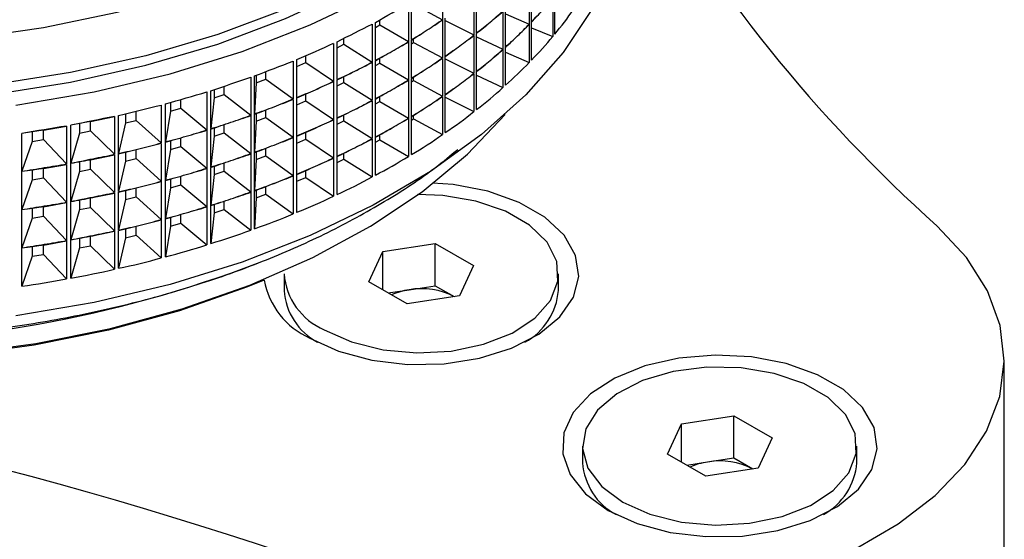
# Model space of a CAD drawing. Units: millimetres. Extents: x 56 to 3428, y 62 to 1952.
# Drawn here: x 2081 to 2123, y 1697 to 1719 of the extents above; entities that cross this region are included whole.
import ezdxf

# ---------------------------------------------------------------- set-up
doc = ezdxf.new("R2010")
doc.units = ezdxf.units.MM

msp = doc.modelspace()

# ---------------------------------------------------------------- linework, layer by layer
at = {"color": 7, "linetype": 'Continuous', "lineweight": 25}
for p, q in [((2098.871, 1720.829), (2098.871, 1719.213)), ((2102.576, 1720.641), (2102.576, 1719.026)), ((2102.668, 1719.121), (2102.668, 1720.737)), ((2097.551, 1718.362), (2097.551, 1719.978)), ((2100.217, 1720.177), (2100.217, 1718.561)), ((2100.329, 1718.649), (2100.329, 1720.264)), ((2103.579, 1720.117), (2103.579, 1718.502)), ((2103.661, 1718.6), (2103.661, 1720.216)), ((2097.421, 1719.899), (2097.421, 1718.283)), ((2097.641, 1719.88), (2098.871, 1719.213)), ((2101.453, 1719.571), (2101.453, 1717.955)), ((2101.556, 1718.047), (2101.556, 1719.663)), ((2096.012, 1717.482), (2096.012, 1719.097)), ((2096.2, 1718.994), (2096.2, 1719.203)), ((2098.871, 1719.196), (2098.871, 1717.58)), ((2098.992, 1717.664), (2098.992, 1719.279)), ((2098.992, 1719.178), (2100.217, 1718.561)), ((2101.556, 1719.468), (2102.576, 1719.026)), ((2102.668, 1717.488), (2102.668, 1719.104)), ((2095.873, 1719.023), (2095.873, 1717.408)), ((2096.012, 1718.887), (2096.2, 1718.994)), ((2096.2, 1718.994), (2097.421, 1718.283)), ((2102.576, 1719.008), (2102.576, 1717.393)), ((2102.668, 1718.867), (2103.579, 1718.502)), ((2094.379, 1716.659), (2094.379, 1718.274)), ((2094.666, 1718.163), (2094.666, 1718.417)), ((2097.421, 1718.266), (2097.421, 1716.65)), ((2097.551, 1716.729), (2097.551, 1718.345)), ((2097.551, 1718.189), (2097.641, 1718.247)), ((2097.641, 1718.247), (2097.641, 1718.402)), ((2097.641, 1718.247), (2098.871, 1717.58)), ((2100.217, 1718.544), (2100.217, 1716.928)), ((2100.329, 1717.016), (2100.329, 1718.631)), ((2100.329, 1718.482), (2101.453, 1717.955)), ((2094.233, 1718.205), (2094.233, 1716.59)), ((2094.379, 1718.019), (2094.666, 1718.163)), ((2094.666, 1718.163), (2095.873, 1717.408)), ((2101.453, 1717.938), (2101.453, 1716.322)), ((2101.556, 1716.414), (2101.556, 1718.03)), ((2101.556, 1717.835), (2102.576, 1717.393)), ((2092.507, 1717.449), (2092.507, 1715.833)), ((2092.66, 1715.896), (2092.66, 1717.512)), ((2092.66, 1717.219), (2093.044, 1717.388)), ((2093.044, 1717.388), (2093.044, 1717.68)), ((2093.044, 1717.388), (2094.233, 1716.59)), ((2095.873, 1717.39), (2095.873, 1715.775)), ((2096.012, 1715.849), (2096.012, 1717.464)), ((2096.2, 1717.361), (2096.2, 1717.57)), ((2098.871, 1717.563), (2098.871, 1715.947)), ((2098.992, 1716.031), (2098.992, 1717.646)), ((2098.992, 1717.545), (2100.217, 1716.928)), ((2091.341, 1716.674), (2091.341, 1716.998)), ((2096.012, 1717.254), (2096.2, 1717.361)), ((2096.2, 1717.361), (2097.421, 1716.65)), ((2100.329, 1715.382), (2100.329, 1716.998)), ((2090.702, 1716.756), (2090.702, 1715.14)), ((2090.862, 1715.198), (2090.862, 1716.814)), ((2090.932, 1716.84), (2090.932, 1716.516)), ((2090.932, 1716.516), (2091.341, 1716.674)), ((2091.341, 1716.674), (2092.507, 1715.833)), ((2094.233, 1716.572), (2094.233, 1714.957)), ((2094.379, 1715.026), (2094.379, 1716.641)), ((2094.666, 1716.53), (2094.666, 1716.784)), ((2097.421, 1716.633), (2097.421, 1715.017)), ((2097.551, 1715.096), (2097.551, 1716.712)), ((2097.551, 1716.556), (2097.641, 1716.614)), ((2097.641, 1716.614), (2097.641, 1716.768)), ((2097.641, 1716.614), (2098.871, 1715.947)), ((2100.217, 1716.91), (2100.217, 1715.295)), ((2100.329, 1716.848), (2101.453, 1716.322)), ((2088.825, 1716.13), (2088.825, 1714.515)), ((2088.991, 1714.566), (2088.991, 1716.182)), ((2089.138, 1716.231), (2089.138, 1715.88)), ((2089.564, 1716.023), (2089.564, 1716.374)), ((2090.932, 1716.516), (2090.862, 1715.198)), ((2094.379, 1716.386), (2094.666, 1716.53)), ((2094.666, 1716.53), (2095.873, 1715.775)), ((2087.72, 1715.438), (2087.72, 1715.811)), ((2089.138, 1715.88), (2088.991, 1714.566)), ((2089.138, 1715.88), (2089.564, 1716.023)), ((2089.564, 1716.023), (2090.702, 1715.14)), ((2092.507, 1715.816), (2092.507, 1714.2)), ((2092.66, 1714.263), (2092.66, 1715.879)), ((2092.66, 1715.586), (2093.044, 1715.755)), ((2093.044, 1715.755), (2093.044, 1716.047)), ((2093.044, 1715.755), (2094.233, 1714.957)), ((2095.873, 1715.757), (2095.873, 1714.141)), ((2096.012, 1714.215), (2096.012, 1715.831)), ((2096.012, 1715.621), (2096.2, 1715.728)), ((2096.2, 1715.728), (2096.2, 1715.937)), ((2096.2, 1715.728), (2097.421, 1715.017)), ((2098.871, 1715.93), (2098.871, 1714.314)), ((2098.992, 1714.398), (2098.992, 1716.013)), ((2098.992, 1715.912), (2100.217, 1715.295)), ((2085.816, 1714.921), (2085.816, 1715.312)), ((2086.884, 1715.574), (2086.884, 1713.958)), ((2087.056, 1714.004), (2087.056, 1715.619)), ((2087.279, 1715.311), (2087.056, 1714.004)), ((2087.279, 1715.684), (2087.279, 1715.311)), ((2087.279, 1715.311), (2087.72, 1715.438)), ((2087.72, 1715.438), (2088.825, 1714.515)), ((2091.341, 1715.041), (2091.341, 1715.365)), ((2083.859, 1714.876), (2083.394, 1714.782)), ((2083.859, 1714.876), (2084.886, 1715.088)), ((2083.859, 1714.474), (2083.859, 1714.876)), ((2084.886, 1715.088), (2084.886, 1713.473)), ((2085.062, 1713.512), (2085.062, 1715.128)), ((2085.362, 1715.201), (2085.362, 1714.81)), ((2085.362, 1714.81), (2085.816, 1714.921)), ((2085.816, 1714.921), (2086.884, 1713.958)), ((2090.702, 1715.123), (2090.702, 1713.507)), ((2090.862, 1713.565), (2090.862, 1715.181)), ((2090.932, 1714.883), (2090.862, 1713.565)), ((2090.932, 1715.207), (2090.932, 1714.883)), ((2090.932, 1714.883), (2091.341, 1715.041)), ((2091.341, 1715.041), (2092.507, 1714.2)), ((2094.233, 1714.939), (2094.233, 1713.324)), ((2094.379, 1713.392), (2094.379, 1715.008)), ((2094.379, 1714.753), (2094.666, 1714.897)), ((2094.666, 1714.897), (2094.666, 1715.151)), ((2094.666, 1714.897), (2095.873, 1714.141)), ((2097.421, 1715), (2097.421, 1713.384)), ((2097.551, 1713.463), (2097.551, 1715.079)), ((2097.551, 1714.923), (2097.641, 1714.981)), ((2097.641, 1714.981), (2097.641, 1715.135)), ((2097.641, 1714.981), (2098.871, 1714.314)), ((2081.857, 1714.501), (2081.383, 1714.424)), ((2081.857, 1714.501), (2082.84, 1714.677)), ((2081.857, 1714.099), (2081.857, 1714.501)), ((2082.84, 1714.677), (2082.84, 1713.061)), ((2083.394, 1714.782), (2083.02, 1714.709)), ((2083.02, 1713.094), (2083.02, 1714.709)), ((2083.394, 1714.782), (2083.394, 1714.38)), ((2083.394, 1714.38), (2083.859, 1714.474)), ((2083.859, 1714.474), (2084.886, 1713.473)), ((2085.362, 1714.81), (2085.062, 1713.512)), ((2088.825, 1714.497), (2088.825, 1712.881)), ((2088.991, 1712.933), (2088.991, 1714.549)), ((2089.138, 1714.598), (2089.138, 1714.247)), ((2089.564, 1714.39), (2089.564, 1714.74)), ((2081.383, 1714.424), (2080.936, 1714.366)), ((2080.936, 1712.75), (2080.936, 1714.366)), ((2081.383, 1714.424), (2081.383, 1714.021)), ((2081.383, 1714.021), (2081.857, 1714.099)), ((2081.857, 1714.099), (2082.84, 1713.061)), ((2083.394, 1714.38), (2083.02, 1713.094)), ((2087.279, 1714.05), (2087.279, 1713.678)), ((2087.72, 1713.805), (2087.72, 1714.178)), ((2089.138, 1714.247), (2088.991, 1712.933)), ((2089.138, 1714.247), (2089.564, 1714.39)), ((2089.564, 1714.39), (2090.702, 1713.507)), ((2092.507, 1714.183), (2092.507, 1712.567)), ((2092.66, 1712.63), (2092.66, 1714.246)), ((2092.66, 1713.953), (2093.044, 1714.122)), ((2093.044, 1714.122), (2093.044, 1714.414)), ((2093.044, 1714.122), (2094.233, 1713.324)), ((2095.873, 1714.124), (2095.873, 1712.508)), ((2096.012, 1712.582), (2096.012, 1714.198)), ((2096.012, 1713.988), (2096.2, 1714.095)), ((2096.2, 1714.095), (2096.2, 1714.304)), ((2096.2, 1714.095), (2097.421, 1713.384)), ((2081.383, 1714.021), (2080.936, 1712.75)), ((2085.816, 1713.288), (2085.816, 1713.679)), ((2086.884, 1713.94), (2086.884, 1712.325)), ((2087.056, 1712.37), (2087.056, 1713.986)), ((2087.279, 1713.678), (2087.056, 1712.37)), ((2087.279, 1713.678), (2087.72, 1713.805)), ((2087.72, 1713.805), (2088.825, 1712.881)), ((2091.341, 1713.408), (2091.341, 1713.732)), ((2083.859, 1713.243), (2083.394, 1713.149)), ((2083.859, 1713.243), (2084.886, 1713.455)), ((2083.859, 1712.841), (2083.859, 1713.243)), ((2084.886, 1713.455), (2084.886, 1711.84)), ((2085.062, 1711.879), (2085.062, 1713.495)), ((2085.362, 1713.568), (2085.362, 1713.177)), ((2085.362, 1713.177), (2085.816, 1713.288)), ((2085.816, 1713.288), (2086.884, 1712.325)), ((2090.702, 1713.49), (2090.702, 1711.874)), ((2090.862, 1711.932), (2090.862, 1713.548)), ((2090.932, 1713.25), (2090.862, 1711.932)), ((2090.932, 1713.574), (2090.932, 1713.25)), ((2090.932, 1713.25), (2091.341, 1713.408)), ((2091.341, 1713.408), (2092.507, 1712.567)), ((2094.233, 1713.306), (2094.233, 1711.691)), ((2094.379, 1711.759), (2094.379, 1713.375)), ((2094.379, 1713.12), (2094.666, 1713.263)), ((2094.666, 1713.263), (2094.666, 1713.517)), ((2094.666, 1713.263), (2095.873, 1712.508)), ((2081.383, 1712.791), (2080.936, 1712.733)), ((2081.857, 1712.868), (2081.383, 1712.791)), ((2081.383, 1712.791), (2081.383, 1712.388)), ((2081.857, 1712.868), (2082.84, 1713.043)), ((2081.857, 1712.466), (2081.857, 1712.868)), ((2082.84, 1713.043), (2082.84, 1711.428)), ((2083.394, 1713.149), (2083.02, 1713.076)), ((2083.02, 1711.461), (2083.02, 1713.076)), ((2083.394, 1713.149), (2083.394, 1712.746)), ((2083.394, 1712.746), (2083.859, 1712.841)), ((2083.859, 1712.841), (2084.886, 1711.84)), ((2085.362, 1713.177), (2085.062, 1711.879)), ((2088.825, 1712.864), (2088.825, 1711.248)), ((2088.991, 1711.3), (2088.991, 1712.916)), ((2089.138, 1712.965), (2089.138, 1712.614)), ((2089.564, 1712.757), (2089.564, 1713.107)), ((2093.044, 1712.489), (2093.044, 1712.781)), ((2080.936, 1711.117), (2080.936, 1712.733)), ((2081.383, 1712.388), (2080.936, 1711.117)), ((2081.383, 1712.388), (2081.857, 1712.466)), ((2081.857, 1712.466), (2082.84, 1711.428)), ((2083.394, 1712.746), (2083.02, 1711.461)), ((2087.056, 1710.737), (2087.056, 1712.353)), ((2087.279, 1712.417), (2087.279, 1712.045)), ((2087.72, 1712.172), (2087.72, 1712.544)), ((2089.138, 1712.614), (2088.991, 1711.3)), ((2089.138, 1712.614), (2089.564, 1712.757)), ((2089.564, 1712.757), (2090.702, 1711.874)), ((2092.507, 1712.549), (2092.507, 1710.934)), ((2092.66, 1710.997), (2092.66, 1712.613)), ((2092.66, 1712.32), (2093.044, 1712.489)), ((2093.044, 1712.489), (2094.233, 1711.691)), ((2085.362, 1711.935), (2085.362, 1711.544)), ((2085.816, 1711.655), (2085.816, 1712.046)), ((2086.884, 1712.307), (2086.884, 1710.692)), ((2087.279, 1712.045), (2087.056, 1710.737)), ((2087.279, 1712.045), (2087.72, 1712.172)), ((2087.72, 1712.172), (2088.825, 1711.248)), ((2090.932, 1711.941), (2090.932, 1711.617)), ((2091.341, 1711.775), (2091.341, 1712.099)), ((2083.394, 1711.516), (2083.02, 1711.443)), ((2083.859, 1711.61), (2083.394, 1711.516)), ((2083.394, 1711.516), (2083.394, 1711.113)), ((2083.859, 1711.61), (2084.886, 1711.822)), ((2083.859, 1711.208), (2083.859, 1711.61)), ((2084.886, 1711.822), (2084.886, 1710.207)), ((2085.062, 1710.246), (2085.062, 1711.862)), ((2085.362, 1711.544), (2085.062, 1710.246)), ((2085.362, 1711.544), (2085.816, 1711.655)), ((2085.816, 1711.655), (2086.884, 1710.692)), ((2090.702, 1711.857), (2090.702, 1710.241)), ((2090.862, 1710.299), (2090.862, 1711.915)), ((2090.932, 1711.617), (2090.862, 1710.299)), ((2090.932, 1711.617), (2091.341, 1711.775)), ((2091.341, 1711.775), (2092.507, 1710.934)), ((2081.383, 1711.158), (2080.936, 1711.1)), ((2080.936, 1709.484), (2080.936, 1711.1)), ((2081.857, 1711.235), (2081.383, 1711.158)), ((2081.383, 1711.158), (2081.383, 1710.755)), ((2081.857, 1711.235), (2082.84, 1711.41)), ((2081.857, 1710.832), (2081.857, 1711.235)), ((2082.84, 1711.41), (2082.84, 1709.795)), ((2083.02, 1709.828), (2083.02, 1711.443)), ((2083.394, 1711.113), (2083.02, 1709.828)), ((2083.394, 1711.113), (2083.859, 1711.208)), ((2083.859, 1711.208), (2084.886, 1710.207)), ((2088.825, 1711.231), (2088.825, 1709.615)), ((2088.991, 1709.667), (2088.991, 1711.283)), ((2089.138, 1711.332), (2089.138, 1710.981)), ((2089.138, 1710.981), (2089.564, 1711.124)), ((2089.564, 1711.124), (2089.564, 1711.474)), ((2089.564, 1711.124), (2090.702, 1710.241)), ((2081.383, 1710.755), (2080.936, 1709.484)), ((2081.383, 1710.755), (2081.857, 1710.832)), ((2081.857, 1710.832), (2082.84, 1709.795)), ((2086.884, 1710.674), (2086.884, 1709.059)), ((2087.056, 1709.104), (2087.056, 1710.72)), ((2087.279, 1710.784), (2087.279, 1710.412)), ((2087.72, 1710.539), (2087.72, 1710.911)), ((2089.138, 1710.981), (2088.991, 1709.667)), ((2085.362, 1710.302), (2085.362, 1709.911)), ((2085.816, 1710.022), (2085.816, 1710.413)), ((2087.279, 1710.412), (2087.056, 1709.104)), ((2087.279, 1710.412), (2087.72, 1710.539)), ((2087.72, 1710.539), (2088.825, 1709.615)), ((2083.394, 1709.883), (2083.02, 1709.81)), ((2083.859, 1709.977), (2083.394, 1709.883)), ((2083.394, 1709.883), (2083.394, 1709.48)), ((2083.859, 1709.977), (2084.886, 1710.189)), ((2083.859, 1709.575), (2083.859, 1709.977)), ((2084.886, 1710.189), (2084.886, 1708.573)), ((2085.062, 1708.613), (2085.062, 1710.228)), ((2085.362, 1709.911), (2085.062, 1708.613)), ((2085.362, 1709.911), (2085.816, 1710.022)), ((2085.816, 1710.022), (2086.884, 1709.059)), ((2081.383, 1709.525), (2080.936, 1709.467)), ((2080.936, 1707.851), (2080.936, 1709.467)), ((2081.857, 1709.602), (2081.383, 1709.525)), ((2081.383, 1709.525), (2081.383, 1709.122)), ((2081.857, 1709.602), (2082.84, 1709.777)), ((2081.857, 1709.199), (2081.857, 1709.602)), ((2082.84, 1709.777), (2082.84, 1708.162)), ((2083.02, 1708.195), (2083.02, 1709.81)), ((2083.394, 1709.48), (2083.02, 1708.195)), ((2083.394, 1709.48), (2083.859, 1709.575)), ((2083.859, 1709.575), (2084.886, 1708.573)), ((2096.337, 1709.321), (2098.568, 1709.666)), ((2098.568, 1709.666), (2100.201, 1708.723)), ((2098.568, 1707.87), (2098.568, 1709.666)), ((2081.383, 1709.122), (2080.936, 1707.851)), ((2081.383, 1709.122), (2081.857, 1709.199)), ((2081.857, 1709.199), (2082.84, 1708.162)), ((2095.739, 1708.033), (2096.337, 1709.321)), ((2096.337, 1707.688), (2096.337, 1709.321)), ((2100.201, 1708.723), (2099.603, 1707.436)), ((2092.12, 1708.378), (2092.12, 1707.668)), ((2103.82, 1707.668), (2103.82, 1708.378)), ((2097.372, 1707.091), (2095.739, 1708.033)), ((2097.452, 1707.697), (2098.568, 1707.87)), ((2098.568, 1707.87), (2099.379, 1707.401)), ((2096.56, 1707.559), (2097.452, 1707.697)), ((2099.603, 1707.436), (2097.372, 1707.091)), ((2122.834, 1694.906), (2122.834, 1704.705)), ((2109.065, 1701.973), (2111.296, 1702.318)), ((2111.296, 1702.318), (2112.929, 1701.376)), ((2111.296, 1700.522), (2111.296, 1702.318)), ((2108.467, 1700.686), (2109.065, 1701.973)), ((2109.065, 1700.341), (2109.065, 1701.973)), ((2104.848, 1701.031), (2104.848, 1700.32)), ((2112.929, 1701.376), (2112.331, 1700.088)), ((2116.548, 1700.32), (2116.548, 1701.031)), ((2110.1, 1699.743), (2108.467, 1700.686)), ((2109.288, 1700.212), (2110.18, 1700.35)), ((2110.18, 1700.35), (2111.296, 1700.522)), ((2111.296, 1700.522), (2112.107, 1700.053)), ((2112.331, 1700.088), (2110.1, 1699.743))]:
    msp.add_line(p, q, dxfattribs=at)
at = {"color": 8, "linetype": 'Continuous', "lineweight": 25, "flags": 128}
for points in [[(2078.605, 1718.411), (2081.855, 1718.878), (2085.003, 1719.538), (2088.014, 1720.385), (2090.856, 1721.409), (2093.496, 1722.599), (2095.907, 1723.941), (2098.061, 1725.422), (2099.935, 1727.025), (2101.509, 1728.731), (2102.766, 1730.524), (2103.69, 1732.382), (2104.274, 1734.286), (2104.509, 1736.215), (2104.394, 1738.148), (2104.394, 1738.148)], [(2106.004, 1734.856), (2105.776, 1733.022), (2105.19, 1731.059), (2104.258, 1729.142), (2102.989, 1727.291), (2101.397, 1725.525), (2099.499, 1723.862), (2097.315, 1722.321), (2094.868, 1720.918), (2092.184, 1719.667), (2089.291, 1718.583), (2086.221, 1717.676), (2083.006, 1716.956), (2079.679, 1716.43)]]:
    msp.add_lwpolyline(points, dxfattribs=at)
at = {"color": 7, "linetype": 'Continuous', "lineweight": 25, "flags": 128}
for points in [[(2080.674, 1715.562), (2084.024, 1716.138), (2087.255, 1716.907), (2090.335, 1717.86), (2093.232, 1718.988), (2095.917, 1720.28), (2098.361, 1721.722), (2100.54, 1723.299), (2102.432, 1724.996), (2104.017, 1726.794), (2105.278, 1728.675), (2106.203, 1730.621), (2106.783, 1732.61), (2107.01, 1734.624), (2106.884, 1736.64), (2106.884, 1736.64)], [(2079.679, 1716.022), (2083.006, 1716.547), (2086.221, 1717.267), (2089.291, 1718.175), (2092.184, 1719.259), (2094.868, 1720.51), (2097.315, 1721.913), (2099.499, 1723.454), (2101.397, 1725.116), (2102.989, 1726.883), (2104.258, 1728.734), (2105.19, 1730.651), (2105.776, 1732.613), (2106.01, 1734.6), (2106.014, 1734.914)], [(2107.014, 1725.932), (2107.01, 1725.642), (2106.783, 1723.628), (2106.203, 1721.639), (2105.278, 1719.693), (2104.017, 1717.812), (2102.432, 1716.014), (2100.54, 1714.317), (2098.361, 1712.74), (2095.917, 1711.298), (2093.232, 1710.006), (2090.335, 1708.878), (2087.255, 1707.925), (2084.024, 1707.156), (2080.674, 1706.58)], [(2043.479, 1715.174), (2044.103, 1714.468), (2045.854, 1712.802), (2047.897, 1711.251), (2050.209, 1709.831), (2052.766, 1708.559), (2055.539, 1707.448), (2058.499, 1706.51), (2061.612, 1705.756), (2064.844, 1705.195), (2068.16, 1704.831), (2071.524, 1704.669), (2074.899, 1704.711), (2078.248, 1704.957), (2081.534, 1705.403), (2084.721, 1706.046), (2087.774, 1706.876), (2090.66, 1707.887), (2093.348, 1709.067), (2095.807, 1710.402), (2098.011, 1711.878), (2099.935, 1713.479), (2101.549, 1715.174)], [(2093.218, 1705.635), (2094.442, 1705.077), (2095.856, 1704.696), (2097.384, 1704.514), (2098.944, 1704.54), (2100.451, 1704.773), (2101.824, 1705.201), (2102.99, 1705.799), (2103.885, 1706.537), (2104.461, 1707.374), (2104.687, 1708.266), (2104.551, 1709.163), (2104.06, 1710.018), (2103.241, 1710.785), (2102.138, 1711.421), (2100.81, 1711.894), (2099.329, 1712.178), (2098.444, 1712.248)], [(2093.833, 1705.99), (2094.992, 1705.472), (2096.338, 1705.135), (2097.786, 1705.003), (2099.246, 1705.083), (2100.626, 1705.369), (2101.839, 1705.845), (2102.808, 1706.48), (2103.474, 1707.234), (2103.794, 1708.061), (2103.748, 1708.907), (2103.339, 1709.72), (2102.592, 1710.448), (2101.555, 1711.047), (2100.293, 1711.478), (2098.885, 1711.714), (2097.803, 1711.754)], [(2094.456, 1695.674), (2096.769, 1694.958), (2099.234, 1694.439), (2101.801, 1694.125), (2104.419, 1694.025), (2107.036, 1694.139), (2109.598, 1694.466), (2112.054, 1694.999), (2114.355, 1695.727), (2116.455, 1696.636), (2118.31, 1697.707), (2119.884, 1698.919), (2121.146, 1700.248), (2122.069, 1701.666), (2122.636, 1703.145), (2122.834, 1704.655), (2122.66, 1706.167), (2122.117, 1707.649), (2121.216, 1709.072), (2119.976, 1710.407)], [(2091.267, 1708.105), (2090.52, 1707.802), (2087.656, 1706.8), (2084.626, 1705.975), (2081.464, 1705.338), (2078.203, 1704.895), (2074.881, 1704.651), (2071.532, 1704.609), (2068.194, 1704.77), (2064.903, 1705.131), (2061.696, 1705.688), (2058.607, 1706.436), (2055.671, 1707.366), (2052.919, 1708.469), (2050.382, 1709.731), (2049.795, 1710.064)], [(2105.946, 1698.288), (2107.17, 1697.729), (2108.584, 1697.348), (2110.112, 1697.166), (2111.672, 1697.192), (2113.179, 1697.425), (2114.552, 1697.853), (2115.718, 1698.452), (2116.613, 1699.19), (2117.189, 1700.027), (2117.415, 1700.918), (2117.279, 1701.815), (2116.788, 1702.67), (2115.969, 1703.437), (2114.866, 1704.074), (2113.538, 1704.547), (2112.057, 1704.83), (2110.502, 1704.908), (2108.959, 1704.778), (2107.509, 1704.445), (2106.23, 1703.929), (2105.193, 1703.256), (2104.453, 1702.463), (2104.049, 1701.593), (2104.003, 1700.693), (2104.319, 1699.81), (2104.978, 1698.994), (2105.946, 1698.288)], [(2106.561, 1698.643), (2107.72, 1698.124), (2109.066, 1697.788), (2110.514, 1697.655), (2111.974, 1697.735), (2113.354, 1698.022), (2114.567, 1698.497), (2115.536, 1699.132), (2116.202, 1699.887), (2116.522, 1700.713), (2116.476, 1701.559), (2116.067, 1702.372), (2115.32, 1703.101), (2114.283, 1703.699), (2113.021, 1704.13), (2111.613, 1704.366), (2110.147, 1704.393), (2108.716, 1704.208), (2107.41, 1703.824), (2106.31, 1703.264), (2105.485, 1702.564), (2104.989, 1701.767), (2104.851, 1700.925), (2105.08, 1700.089), (2105.663, 1699.312), (2106.561, 1698.643)]]:
    msp.add_lwpolyline(points, dxfattribs=at)
at = {"color": 7, "linetype": 'Continuous', "lineweight": 25}
for centre, radius, start, end in [((2161.972, 1757.448), 63.059, 209.3639, 228.24337), ((2072.541, 1756.956), 51.537, 247.8693, 290.9785), ((2094.929, 1708.585), 2.816, 184.2066, 247.1136), ((2094.593, 1708.728), 3.384, 190.6038, 246.0276), ((2097.973, 1704.672), 3.07, 62.6428, 99.7711), ((2094.822, 1707.847), 2.708, 183.7824, 241.8999), ((2097.837, 1705.022), 2.702, 98.1795, 114.77), ((2101.048, 1707.892), 2.781, 298.9324, 355.3853), ((2030.797, 1512.89), 193.552, 70.79793, 94.42271), ((2107.55, 1700.499), 2.708, 183.7824, 241.8999), ((2110.565, 1697.675), 2.702, 98.1795, 114.77), ((2110.701, 1697.324), 3.07, 62.6428, 99.7711), ((2113.776, 1700.544), 2.781, 298.9324, 355.3853)]:
    msp.add_arc(centre, radius, start, end, dxfattribs=at)
for centre, major_axis, ratio, start_param, end_param in [((2072.514, 1712.461), (34.455, 15.124), 0.11682, 5.410407, 5.467767), ((2072.514, 1751.651), (-28.758, 32.226), 0.591391, 3.122486, 3.151165), ((2072.514, 1709.194), (34.346, 18.131), 0.179631, 5.584272, 5.612951), ((2072.514, 1750.018), (-29.977, 31.07), 0.549612, 3.152005, 3.180685), ((2072.514, 1707.561), (34.211, 19.993), 0.222761, 5.646347, 5.675027), ((2072.514, 1748.385), (30.507, -30.477), 0.528623, 0.041314, 0.098673), ((2072.514, 1753.284), (-27.285, 33.362), 0.632847, 3.07012, 3.098799), ((2072.514, 1710.828), (34.429, 16.156), 0.137384, 5.488773, 5.517452), ((2072.514, 1751.651), (-28.758, 32.226), 0.591391, 3.093806, 3.122486), ((2072.514, 1709.194), (34.346, 18.131), 0.179631, 5.555592, 5.584272), ((2072.514, 1712.461), (34.473, 14.062), 0.096785, 5.359351, 5.41671), ((2072.514, 1753.284), (-27.285, 33.362), 0.632847, 3.04144, 3.07012), ((2072.514, 1710.828), (34.429, 16.156), 0.137384, 5.460093, 5.488773), ((2072.514, 1750.018), (-29.396, 31.652), 0.570536, 3.150942, 3.179622), ((2072.514, 1707.561), (34.286, 19.076), 0.201124, 5.630211, 5.658891), ((2072.514, 1753.284), (-26.433, 33.932), 0.653406, 3.04667, 3.075349), ((2072.514, 1710.828), (34.455, 15.124), 0.11682, 5.439087, 5.467767), ((2072.514, 1751.651), (-28.057, 32.795), 0.612167, 3.095477, 3.124157), ((2072.514, 1709.194), (34.393, 17.158), 0.158356, 5.537147, 5.565826), ((2072.514, 1750.018), (-29.396, 31.652), 0.570536, 3.122262, 3.150942), ((2072.514, 1707.561), (34.286, 19.076), 0.201124, 5.601532, 5.630211), ((2072.514, 1748.385), (-29.977, 31.07), 0.549612, 3.152005, 3.209364), ((2072.514, 1712.461), (34.485, 12.968), 0.077423, 5.30687, 5.364229), ((2072.514, 1753.284), (-26.433, 33.932), 0.653406, 3.01799, 3.04667), ((2072.514, 1710.828), (34.455, 15.124), 0.11682, 5.410407, 5.439087), ((2072.514, 1751.651), (-28.057, 32.795), 0.612167, 3.066797, 3.095477), ((2072.514, 1709.194), (34.393, 17.158), 0.158356, 5.508467, 5.537147), ((2072.514, 1750.018), (-28.758, 32.226), 0.591391, 3.122486, 3.151165), ((2072.514, 1707.561), (34.346, 18.131), 0.179631, 5.584272, 5.612951), ((2072.514, 1712.461), (34.493, 11.844), 0.058894, 5.252926, 5.310285), ((2072.514, 1753.284), (-25.488, 34.508), 0.673803, 3.02545, 3.05413), ((2072.514, 1710.828), (34.473, 14.062), 0.096785, 5.38803, 5.41671), ((2072.514, 1751.651), (-27.285, 33.362), 0.632847, 3.07012, 3.098799), ((2072.514, 1709.194), (34.429, 16.156), 0.137384, 5.488773, 5.517452), ((2072.514, 1750.018), (-28.758, 32.226), 0.591391, 3.093806, 3.122486), ((2072.514, 1707.561), (34.346, 18.131), 0.179631, 5.555592, 5.584272), ((2072.514, 1748.385), (-29.396, 31.652), 0.570536, 3.122262, 3.179622), ((2072.514, 1753.284), (-25.488, 34.508), 0.673803, 2.996771, 3.02545), ((2072.514, 1710.828), (34.473, 14.062), 0.096785, 5.359351, 5.38803), ((2072.514, 1751.651), (-27.285, 33.362), 0.632847, 3.04144, 3.07012), ((2072.514, 1709.194), (34.429, 16.156), 0.137384, 5.460093, 5.488773), ((2072.514, 1712.461), (34.497, 10.688), 0.041378, 5.197494, 5.254853), ((2072.514, 1753.284), (-24.434, 35.096), 0.693983, 3.006867, 3.035546), ((2072.514, 1710.828), (34.485, 12.968), 0.077423, 5.33555, 5.364229), ((2072.514, 1751.651), (-26.433, 33.932), 0.653406, 3.04667, 3.075349), ((2072.514, 1709.194), (34.455, 15.124), 0.11682, 5.439087, 5.467767), ((2072.514, 1750.018), (-28.057, 32.795), 0.612167, 3.095477, 3.124157), ((2072.514, 1707.561), (34.393, 17.158), 0.158356, 5.537147, 5.565826), ((2072.514, 1712.461), (34.499, 9.502), 0.025073, 5.140576, 5.197935), ((2072.514, 1753.284), (-24.434, 35.096), 0.693983, 2.978187, 3.006867), ((2072.514, 1710.828), (34.485, 12.968), 0.077423, 5.30687, 5.33555), ((2072.514, 1751.651), (-26.433, 33.932), 0.653406, 3.01799, 3.04667), ((2072.514, 1709.194), (34.455, 15.124), 0.11682, 5.410407, 5.439087), ((2072.514, 1750.018), (-28.057, 32.795), 0.612167, 3.066797, 3.095477), ((2072.514, 1707.561), (34.393, 17.158), 0.158356, 5.508467, 5.537147), ((2072.514, 1748.385), (-28.758, 32.226), 0.591391, 3.093806, 3.151165), ((2072.514, 1753.284), (-23.253, 35.702), 0.713862, 2.991429, 3.020109), ((2072.514, 1710.828), (34.493, 11.844), 0.058894, 5.281605, 5.310285), ((2072.514, 1751.651), (-25.488, 34.508), 0.673803, 3.02545, 3.05413), ((2072.514, 1709.194), (34.473, 14.062), 0.096785, 5.38803, 5.41671), ((2072.514, 1750.018), (-27.285, 33.362), 0.632847, 3.07012, 3.098799), ((2072.514, 1707.561), (34.429, 16.156), 0.137384, 5.488773, 5.517452), ((2072.514, 1712.461), (34.5, 8.286), 0.01019, 5.082203, 5.139562), ((2072.514, 1753.284), (-23.253, 35.702), 0.713862, 2.96275, 2.991429), ((2072.514, 1710.828), (34.493, 11.844), 0.058894, 5.252926, 5.281605), ((2072.514, 1751.651), (-25.488, 34.508), 0.673803, 2.996771, 3.02545), ((2072.514, 1709.194), (34.473, 14.062), 0.096785, 5.359351, 5.38803), ((2072.514, 1750.018), (-27.285, 33.362), 0.632847, 3.04144, 3.07012), ((2072.514, 1707.561), (34.429, 16.156), 0.137384, 5.460093, 5.488773), ((2072.514, 1748.385), (-28.057, 32.795), 0.612167, 3.066797, 3.124157), ((2072.514, 1712.461), (34.5, 7.042), 0.003056, 1.203384, 1.260744), ((2072.514, 1753.284), (-21.919, 36.331), 0.733325, 2.979775, 3.008455), ((2072.514, 1710.828), (34.497, 10.688), 0.041378, 5.226173, 5.254853), ((2072.514, 1751.651), (-24.434, 35.096), 0.693983, 3.006867, 3.035546), ((2072.514, 1709.194), (34.485, 12.968), 0.077423, 5.33555, 5.364229), ((2072.514, 1750.018), (-26.433, 33.932), 0.653406, 3.04667, 3.075349), ((2072.514, 1707.561), (34.455, 15.124), 0.11682, 5.439087, 5.467767), ((2072.514, 1712.461), (34.5, 5.771), 0.014449, 1.264423, 1.321782), ((2072.514, 1753.284), (-20.4, 36.988), 0.752211, 2.972692, 3.001371), ((2072.514, 1710.828), (34.499, 9.502), 0.025073, 5.169255, 5.197935), ((2072.514, 1753.284), (-21.919, 36.331), 0.733325, 2.951096, 2.979775), ((2072.514, 1710.828), (34.497, 10.688), 0.041378, 5.197494, 5.226173), ((2072.514, 1751.651), (-24.434, 35.096), 0.693983, 2.978187, 3.006867), ((2072.514, 1709.194), (34.485, 12.968), 0.077423, 5.30687, 5.33555), ((2072.514, 1750.018), (-26.433, 33.932), 0.653406, 3.01799, 3.04667), ((2072.514, 1707.561), (34.455, 15.124), 0.11682, 5.410407, 5.439087), ((2072.514, 1753.284), (-20.4, 36.988), 0.752211, 2.944012, 2.972692), ((2072.514, 1710.828), (34.499, 9.502), 0.025073, 5.140576, 5.169255), ((2072.514, 1751.651), (-23.253, 35.702), 0.713862, 2.991429, 3.020109), ((2072.514, 1709.194), (34.493, 11.844), 0.058894, 5.281605, 5.310285), ((2072.514, 1750.018), (-25.488, 34.508), 0.673803, 3.02545, 3.05413), ((2072.514, 1707.561), (34.473, 14.062), 0.096785, 5.38803, 5.41671), ((2072.514, 1748.385), (-27.285, 33.362), 0.632847, 3.04144, 3.098799), ((2072.514, 1753.284), (-18.658, 37.673), 0.770297, 2.942446, 2.971125), ((2072.514, 1710.828), (34.5, 8.286), 0.01019, 5.082203, 5.110882), ((2072.514, 1753.284), (-18.658, 37.673), 0.770297, 2.971125, 2.999805), ((2072.514, 1710.828), (34.5, 8.286), 0.01019, 5.110882, 5.139562), ((2072.514, 1751.651), (-23.253, 35.702), 0.713862, 2.96275, 2.991429), ((2072.514, 1709.194), (34.493, 11.844), 0.058894, 5.252926, 5.281605), ((2072.514, 1750.018), (-25.488, 34.508), 0.673803, 2.996771, 3.02545), ((2072.514, 1707.561), (34.473, 14.062), 0.096785, 5.359351, 5.38803), ((2072.514, 1753.284), (-16.647, 38.383), 0.787279, 2.947484, 2.976163), ((2072.514, 1710.828), (34.5, 7.042), 0.003056, 1.232064, 1.260744), ((2072.514, 1753.284), (-16.647, 38.383), 0.787279, 2.976163, 3.004843), ((2072.514, 1710.828), (34.5, 7.042), 0.003056, 1.203384, 1.232064), ((2072.514, 1751.651), (-21.919, 36.331), 0.733325, 2.951096, 2.979775), ((2072.514, 1709.194), (34.497, 10.688), 0.041378, 5.197494, 5.226173), ((2072.514, 1751.651), (-21.919, 36.331), 0.733325, 2.979775, 3.008455), ((2072.514, 1709.194), (34.497, 10.688), 0.041378, 5.226173, 5.254853), ((2072.514, 1750.018), (-24.434, 35.096), 0.693983, 3.006867, 3.035546), ((2072.514, 1707.561), (34.485, 12.968), 0.077423, 5.33555, 5.364229), ((2072.514, 1748.385), (-26.433, 33.932), 0.653406, 3.01799, 3.075349), ((2072.514, 1753.284), (-14.317, 39.102), 0.802752, 2.960258, 2.988938), ((2072.514, 1710.828), (34.5, 5.771), 0.014449, 1.293102, 1.321782), ((2072.514, 1753.284), (-14.317, 39.102), 0.802752, 2.988938, 3.017617), ((2072.514, 1710.828), (34.5, 5.771), 0.014449, 1.264423, 1.293102), ((2072.514, 1751.651), (-20.4, 36.988), 0.752211, 2.972692, 3.001371), ((2072.514, 1709.194), (34.499, 9.502), 0.025073, 5.169255, 5.197935), ((2072.514, 1750.018), (-24.434, 35.096), 0.693983, 2.978187, 3.006867), ((2072.514, 1707.561), (34.485, 12.968), 0.077423, 5.30687, 5.33555), ((2072.514, 1751.651), (-20.4, 36.988), 0.752211, 2.944012, 2.972692), ((2072.514, 1709.194), (34.499, 9.502), 0.025073, 5.140576, 5.169255), ((2072.514, 1750.018), (-23.253, 35.702), 0.713862, 2.991429, 3.020109), ((2072.514, 1707.561), (34.493, 11.844), 0.058894, 5.281605, 5.310285), ((2072.514, 1748.385), (-25.488, 34.508), 0.673803, 2.996771, 3.05413), ((2072.514, 1751.651), (-18.658, 37.673), 0.770297, 2.942446, 2.971125), ((2072.514, 1709.194), (34.5, 8.286), 0.01019, 5.082203, 5.110882), ((2072.514, 1751.651), (-18.658, 37.673), 0.770297, 2.971125, 2.999805), ((2072.514, 1709.194), (34.5, 8.286), 0.01019, 5.110882, 5.139562), ((2072.514, 1750.018), (-23.253, 35.702), 0.713862, 2.96275, 2.991429), ((2072.514, 1707.561), (34.493, 11.844), 0.058894, 5.252926, 5.281605), ((2072.514, 1751.651), (-16.647, 38.383), 0.787279, 2.947484, 2.976163), ((2072.514, 1709.194), (34.5, 7.042), 0.003056, 1.232064, 1.260744), ((2072.514, 1751.651), (-16.647, 38.383), 0.787279, 2.976163, 3.004843), ((2072.514, 1709.194), (34.5, 7.042), 0.003056, 1.203384, 1.232064), ((2072.514, 1750.018), (-21.919, 36.331), 0.733325, 2.951096, 2.979775), ((2072.514, 1707.561), (34.497, 10.688), 0.041378, 5.197494, 5.226173), ((2072.514, 1750.018), (-21.919, 36.331), 0.733325, 2.979775, 3.008455), ((2072.514, 1707.561), (34.497, 10.688), 0.041378, 5.226173, 5.254853), ((2072.514, 1748.385), (-24.434, 35.096), 0.693983, 2.978187, 3.035546), ((2072.514, 1751.651), (-14.317, 39.102), 0.802752, 2.960258, 2.988938), ((2072.514, 1709.194), (34.5, 5.771), 0.014449, 1.293102, 1.321782), ((2072.514, 1751.651), (-14.317, 39.102), 0.802752, 2.988938, 3.017617), ((2072.514, 1709.194), (34.5, 5.771), 0.014449, 1.264423, 1.293102), ((2072.514, 1750.018), (-20.4, 36.988), 0.752211, 2.972692, 3.001371), ((2072.514, 1707.561), (34.499, 9.502), 0.025073, 5.169255, 5.197935), ((2072.514, 1750.018), (-18.658, 37.673), 0.770297, 2.971125, 2.999805), ((2072.514, 1707.561), (34.5, 8.286), 0.01019, 5.110882, 5.139562), ((2072.514, 1750.018), (-20.4, 36.988), 0.752211, 2.944012, 2.972692), ((2072.514, 1707.561), (34.499, 9.502), 0.025073, 5.140576, 5.169255), ((2072.514, 1748.385), (-23.253, 35.702), 0.713862, 2.96275, 3.020109), ((2072.514, 1750.018), (-18.658, 37.673), 0.770297, 2.942446, 2.971125), ((2072.514, 1707.561), (34.5, 8.286), 0.01019, 5.082203, 5.110882), ((2072.514, 1750.018), (-16.647, 38.383), 0.787279, 2.947484, 2.976163), ((2072.514, 1707.561), (34.5, 7.042), 0.003056, 1.232064, 1.260744), ((2072.514, 1750.018), (-16.647, 38.383), 0.787279, 2.976163, 3.004843), ((2072.514, 1707.561), (34.5, 7.042), 0.003056, 1.203384, 1.232064), ((2072.514, 1748.385), (-21.919, 36.331), 0.733325, 2.951096, 3.008455), ((2072.514, 1750.018), (-14.317, 39.102), 0.802752, 2.960258, 2.988938), ((2072.514, 1707.561), (34.5, 5.771), 0.014449, 1.293102, 1.321782), ((2072.514, 1750.018), (-14.317, 39.102), 0.802752, 2.988938, 3.017617), ((2072.514, 1707.561), (34.5, 5.771), 0.014449, 1.264423, 1.293102), ((2072.514, 1748.385), (-20.4, 36.988), 0.752211, 2.944012, 3.001371), ((2072.514, 1748.385), (-18.658, 37.673), 0.770297, 2.942446, 2.999805), ((2072.514, 1748.385), (-16.647, 38.383), 0.787279, 2.947484, 3.004843), ((2072.514, 1748.385), (-14.317, 39.102), 0.802752, 2.960258, 3.017617)]:
    msp.add_ellipse(centre, major_axis=major_axis, ratio=ratio, start_param=start_param, end_param=end_param, dxfattribs=at)
msp.add_open_spline([(2046.87, 1712.623), (2046.944, 1712.566), (2047.686, 1711.993), (2049.325, 1711.027), (2051.778, 1709.746), (2054.45, 1708.63), (2057.284, 1707.672), (2060.261, 1706.884), (2063.35, 1706.27), (2066.524, 1705.836), (2069.753, 1705.586), (2073.007, 1705.521), (2076.257, 1705.642), (2079.472, 1705.948), (2082.622, 1706.437), (2085.68, 1707.104), (2088.616, 1707.944), (2091.403, 1708.951), (2094.02, 1710.117), (2096.423, 1711.439), (2098.272, 1712.631), (2099.217, 1713.425), (2099.525, 1713.684)], degree=3, knots=[0, 0, 0, 0, 0.0059745, 0.0597757, 0.1136384, 0.1674838, 0.2212869, 0.2750407, 0.3287483, 0.3824186, 0.4360628, 0.4896938, 0.5433251, 0.5969672, 0.6506326, 0.7043352, 0.7580886, 0.8119051, 0.8657938, 0.9197574, 0.9737859, 1, 1, 1, 1], dxfattribs=at)

doc.saveas('drawing.dxf')
